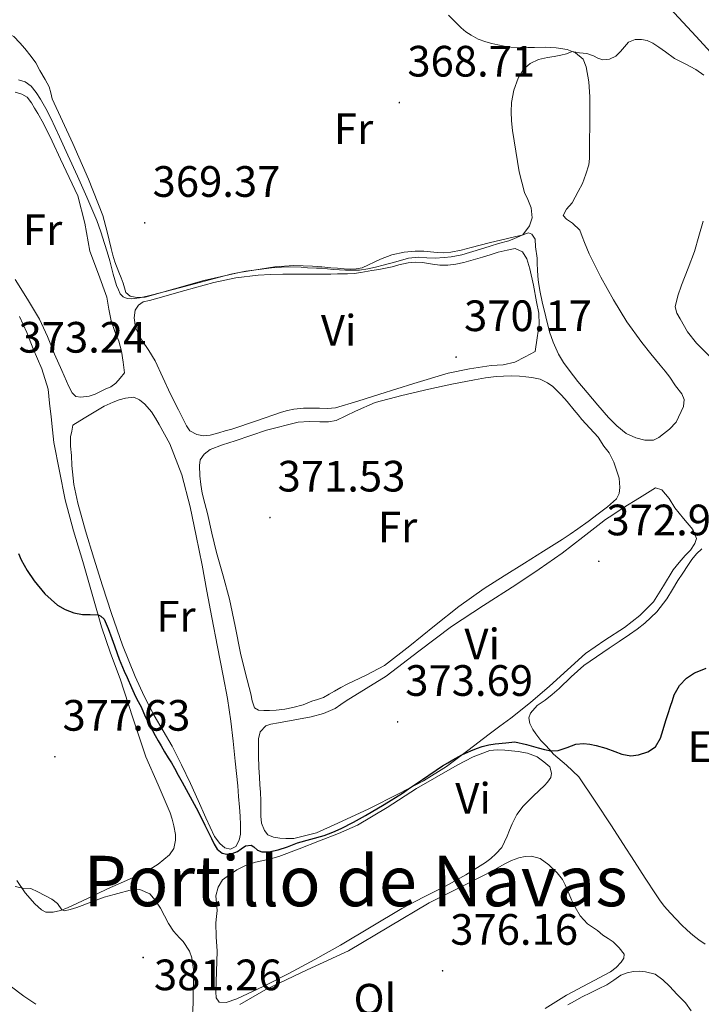
# Model space of a CAD drawing. Units: metres. Extents: x 600764 to 605262, y 4659362 to 4662397.
# Drawn here: x 604780 to 604936, y 4660457 to 4660682 of the extents above; entities that cross this region are included whole.
import ezdxf
from ezdxf.enums import TextEntityAlignment as Align

# ---------------------------------------------------------------- set-up
doc = ezdxf.new("R2010")
doc.units = ezdxf.units.M
doc.header["$MEASUREMENT"] = 0
for name, color, linetype, lineweight in [('Carátula', 7, 'Continuous', 5), ('Level 36', 19, 'Continuous', 40), ('Level 37', 92, 'Continuous', 0), ('Level 4', 36, 'Continuous', 30), ('Level 41', 19, 'Continuous', 0), ('Level 45', 19, 'Continuous', 0), ('Level 5', 36, 'Continuous', 0), ('Level 7', 1, 'Continuous', 0)]:
    doc.layers.add(name, color=color, linetype=linetype, lineweight=lineweight)
doc.styles.add('Arial', font='ARIAL.TTF', dxfattribs={"height": 0.2})

# ---------------------------------------------------------------- blocks, each defined once
blk = doc.blocks.new('5PATER')
at = {"layer": 'Carátula', "linetype": 'Continuous', "lineweight": 5}
h = blk.add_hatch(color=250, dxfattribs=at)
edge = h.paths.add_edge_path()
edge.add_ellipse((0, 0), major_axis=(-1.33, -1.34), ratio=0.999422, start_angle=0, end_angle=360)

msp = doc.modelspace()

# ---------------------------------------------------------------- linework, layer by layer
at = {"layer": 'Level 36', "color": 92, "linetype": 'Continuous', "lineweight": 0}
for points in [[(604939.56, 4660672.39, 368.52), (604934.6, 4660677.78, 368.39), (604929.64, 4660683.18, 368.24), (604924.84, 4660688.4, 367.69), (604920.12, 4660693.66, 367.23), (604919.24, 4660695.07, 367.23), (604918.57, 4660696.63, 367.23), (604917.85, 4660698.36, 367.23), (604917.54, 4660699.51, 367.23), (604917.83, 4660701.13, 367.23), (604919.16, 4660703.02, 367.29), (604921.29, 4660704.28, 367.31), (604923.01, 4660705.17, 367.31), (604924.69, 4660706.1, 367.23), (604927.18, 4660707.76, 366.93), (604929.62, 4660709.48, 366.62), (604931.15, 4660710.55, 366.43), (604932.65, 4660711.66, 366.25), (604934.91, 4660714.24, 366.02), (604937.09, 4660716.92, 365.9)], [(604878.18, 4660682.68, 368.96), (604879.46, 4660681.38, 368.96), (604881.06, 4660679.8, 368.97), (604882.13, 4660678.91, 368.98), (604883.29, 4660678.14, 368.99), (604884.92, 4660677.24, 369.09), (604886.65, 4660676.58, 369.21), (604888.01, 4660676.23, 369.27), (604889.38, 4660675.93, 369.32), (604890.87, 4660675.62, 369.39), (604892.37, 4660675.35, 369.45), (604894.73, 4660675.22, 369.47), (604896.25, 4660675.28, 369.52), (604897.78, 4660675.34, 369.58), (604900.28, 4660675.38, 369.68), (604902.73, 4660675.24, 369.72), (604905.19, 4660674.81, 369.82), (604907.14, 4660674.07, 370.03), (604908.89, 4660672.68, 370.06), (604909.54, 4660670.89, 370.12), (604910.14, 4660667.47, 370.4)], [(604803.47, 4660622.77, 370), (604802.97, 4660624.02, 370), (604802.05, 4660626.42, 369.9), (604801.59, 4660627.92, 369.89), (604801.17, 4660629.43, 369.88), (604800.28, 4660633.23, 369.8), (604799.29, 4660637, 369.71), (604796.05, 4660645.29, 369.53), (604792.45, 4660653.43, 369.36), (604790.12, 4660658.5, 369.26), (604787.78, 4660663.58, 369.16), (604787.47, 4660664.98, 369.11), (604787.09, 4660666.36, 369.04), (604786.17, 4660667.98, 369.02), (604784.93, 4660670.02, 368.88), (604784.04, 4660671.8, 368.73), (604782.95, 4660673.22, 368.78), (604781.49, 4660675.05, 368.7), (604780.36, 4660676.36, 368.7), (604778.97, 4660677.85, 368.7), (604776.27, 4660679.09, 368.75), (604773.58, 4660680.33, 368.81)], [(604910.14, 4660667.47, 370.4), (604910.42, 4660664.02, 370.67), (604910.39, 4660661.34, 370.79), (604910.36, 4660658.66, 370.91), (604910.35, 4660656.73, 371), (604910.34, 4660654.79, 371.08), (604910.31, 4660653.12, 371.08), (604910.28, 4660651.45, 371.04), (604910.27, 4660649.98, 371.03), (604910.17, 4660648.52, 371.04), (604909.48, 4660646.42, 371.08), (604908.71, 4660644.31, 371.07), (604907.72, 4660642.49, 371.07), (604907.06, 4660641.19, 371.04), (604906.39, 4660639.9, 371.02), (604905.06, 4660638.42, 371.04), (604904.33, 4660636.95, 371.05), (604905.03, 4660636.17, 371.26), (604906.44, 4660635.24, 371.55), (604908.12, 4660633.64, 371.95), (604908.67, 4660632.22, 372.04), (604909.17, 4660630.79, 372.06), (604909.7, 4660629.52, 372.19), (604910.25, 4660628.26, 372.3), (604912.87, 4660622.94, 372.49), (604915.78, 4660617.74, 372.67), (604918.83, 4660612.73, 372.82), (604922.23, 4660607.99, 373), (604924.33, 4660605.4, 373.16), (604926.44, 4660602.81, 373.32), (604927.54, 4660601.45, 373.41), (604928.65, 4660600.09, 373.48), (604929.93, 4660598.09, 373.56), (604931.35, 4660596.3, 373.55), (604931.91, 4660595.03, 373.55), (604931.72, 4660593.43, 373.55), (604930.07, 4660589.85, 373.52)], [(604779.27, 4660665.13, 370.73), (604780.82, 4660664.68, 370.73), (604782.02, 4660663.98, 370.73), (604783.03, 4660662.65, 370.73), (604783.75, 4660661.46, 370.72), (604784.45, 4660660.26, 370.72), (604785.77, 4660657.96, 370.72), (604787.73, 4660653.9, 370.72), (604789.65, 4660649.83, 370.72), (604791.63, 4660645.67, 370.73), (604793.59, 4660641.5, 370.76), (604795.2, 4660635.24, 370.84), (604796.37, 4660628.84, 370.94), (604798.32, 4660623.61, 371.04), (604800.21, 4660618.36, 371.15), (604800.66, 4660615.65, 371.22), (604801.17, 4660612.95, 371.28), (604802.05, 4660610.5, 371.24), (604802.92, 4660608.28, 371.18), (604803.56, 4660606.01, 371.21), (604803.92, 4660603.55, 371.39), (604804.28, 4660601.1, 371.56)], [(604937.57, 4660604.99, 373.68), (604934.71, 4660607.85, 373.85), (604932.68, 4660610.46, 373.82), (604930.97, 4660613.4, 373.71), (604930.21, 4660614.74, 373.71), (604929.88, 4660616.14, 373.71), (604930.47, 4660618.62, 373.69), (604931.27, 4660621.11, 373.5), (604932.82, 4660624.93, 372.91), (604934.29, 4660628.78, 372.41), (604935.28, 4660632.24, 372.27), (604936.25, 4660635.7, 372.16)], [(604930.07, 4660589.85, 373.52), (604928.52, 4660588.25, 373.48), (604927.19, 4660587.16, 373.47), (604926.11, 4660586.36, 373.43), (604924.92, 4660585.72, 373.39), (604922.9, 4660585.74, 373.31), (604920.9, 4660586.23, 373.29), (604918.69, 4660587.29, 373.23), (604916.56, 4660588.98, 373.1), (604914.66, 4660590.89, 372.94), (604912.19, 4660593.72, 372.64), (604909.75, 4660596.6, 372.33), (604907.68, 4660599.12, 372.14), (604905.64, 4660601.69, 372.01), (604904.38, 4660603.47, 371.99), (604903.27, 4660605.35, 371.96), (604902.62, 4660606.69, 371.91), (604902.05, 4660608.07, 371.85), (604901.22, 4660610.44, 371.8), (604900.32, 4660613.85, 371.61), (604899.53, 4660617.29, 371.4), (604899.07, 4660619.49, 371.36), (604898.69, 4660621.7, 371.32), (604898.54, 4660623.14, 371.23), (604898.44, 4660624.58, 371.15), (604898.4, 4660625.92, 371.13), (604898.34, 4660627.26, 371.12), (604898.02, 4660629.86, 371.05), (604897.88, 4660631.62, 370.86), (604897.14, 4660632.74, 370.68), (604896.36, 4660633.05, 370.27), (604894.89, 4660632.47, 370.03), (604893.23, 4660632.13, 369.98), (604891.57, 4660631.77, 369.93), (604887.46, 4660630.71, 369.82), (604883.33, 4660629.66, 369.72), (604881.01, 4660629.09, 369.77), (604878.65, 4660628.62, 369.84), (604877.11, 4660628.5, 369.84), (604875.56, 4660628.57, 369.84), (604874.04, 4660628.69, 369.83), (604872.52, 4660628.81, 369.85), (604870.52, 4660628.87, 369.92), (604868.04, 4660628.63, 370), (604865.25, 4660628.03, 370.1), (604862.61, 4660627.02, 370.11), (604858.45, 4660625.05, 369.93), (604857.08, 4660624.79, 369.74), (604855.72, 4660624.73, 369.62), (604854.34, 4660624.84, 369.58), (604852.83, 4660624.95, 369.58), (604851.32, 4660625.06, 369.6), (604849.23, 4660625.24, 369.64), (604847.14, 4660625.42, 369.69), (604842.84, 4660625.56, 369.86), (604838.53, 4660625.29, 370.01), (604830.39, 4660623.95, 370.01), (604822.34, 4660622.15, 369.96), (604815.65, 4660620.22, 370.1), (604808.93, 4660618.36, 370.22), (604807.03, 4660618.3, 370.2), (604805.54, 4660618.55, 370.14), (604804.53, 4660619.38, 370.03), (604803.97, 4660621.53, 370.01), (604803.47, 4660622.77, 370)], [(604817.98, 4660619.85, 370.73), (604824.65, 4660621.69, 370.64), (604829.67, 4660622.77, 370.62), (604834.76, 4660623.38, 370.62), (604837.54, 4660623.52, 370.69), (604840.33, 4660623.58, 370.73), (604843.24, 4660623.59, 370.67), (604846.15, 4660623.61, 370.6), (604848, 4660623.62, 370.56), (604849.85, 4660623.62, 370.52), (604851.33, 4660623.63, 370.52), (604852.81, 4660623.64, 370.52), (604855.14, 4660623.67, 370.44), (604856.65, 4660623.76, 370.43), (604858.15, 4660623.96, 370.41), (604860.69, 4660624.41, 370.32), (604862.24, 4660624.67, 370.3), (604863.78, 4660624.94, 370.3), (604865.3, 4660625.29, 370.3), (604866.81, 4660625.69, 370.3), (604868.97, 4660626.15, 370.3), (604870.61, 4660626.34, 370.3), (604872.25, 4660626.26, 370.32), (604874.47, 4660625.85, 370.43), (604876.17, 4660625.64, 370.44), (604878.02, 4660625.67, 370.38), (604879.83, 4660625.9, 370.44), (604881.62, 4660626.26, 370.51), (604883.76, 4660626.84, 370.54), (604885.88, 4660627.46, 370.54), (604887.67, 4660628.04, 370.52), (604889.48, 4660628.58, 370.49), (604891.54, 4660629.08, 370.44), (604893.32, 4660629.48, 370.4), (604895.05, 4660628.7, 370.43), (604895.99, 4660627.1, 370.38), (604896.71, 4660624.79, 370.4), (604897.52, 4660621.06, 370.46), (604898.23, 4660617.3, 370.52), (604898.75, 4660614.7, 370.5), (604898.84, 4660612.1, 370.56), (604898.37, 4660609.04, 370.8), (604897.89, 4660605.98, 371.05)], [(604804.28, 4660601.1, 371.56), (604803.28, 4660599.9, 371.48), (604802.28, 4660598.7, 371.39), (604801.15, 4660597.91, 371.38), (604799.83, 4660597.35, 371.4), (604797.59, 4660596.26, 371.4), (604796.21, 4660595.75, 371.4), (604794.26, 4660595.56, 371.4), (604793.13, 4660595.66, 371.4), (604792.33, 4660596.55, 371.4), (604791.57, 4660597.98, 371.4), (604789.93, 4660601.64, 371.39), (604788.29, 4660605.32, 371.37), (604786.66, 4660609.36, 371.37), (604784.85, 4660613.32, 371.36), (604782.14, 4660617.87, 371.28), (604779.33, 4660622.36, 371.2)], [(604897.89, 4660605.98, 371.05), (604895.6, 4660604.74, 370.88), (604893.3, 4660603.51, 370.7), (604890.65, 4660602.9, 370.56), (604887.85, 4660602.73, 370.48), (604882.93, 4660602.02, 370.31), (604878.05, 4660601.05, 370.22), (604870.26, 4660598.68, 370.19), (604862.5, 4660596.22, 370.16), (604857.48, 4660594.62, 370.13), (604852.36, 4660593.14, 370.11), (604850.56, 4660592.97, 370.11), (604848.76, 4660593.02, 370.11), (604846.93, 4660593.02, 370.11), (604845.11, 4660593.02, 370.11), (604842.9, 4660592.79, 370.12), (604841.45, 4660592.49, 370.14), (604840.02, 4660592.1, 370.17), (604834.37, 4660590.14, 370.39), (604828.69, 4660588.25, 370.59), (604827.22, 4660587.83, 370.6), (604825.75, 4660587.42, 370.62), (604823.81, 4660586.87, 370.65), (604822.23, 4660586.71, 370.67), (604820.74, 4660587.06, 370.67), (604819.16, 4660587.88, 370.65), (604818.37, 4660589.03, 370.64), (604816.53, 4660592.62, 370.56), (604814.74, 4660596.23, 370.48), (604813, 4660600.02, 370.46), (604811.22, 4660603.8, 370.48), (604809.76, 4660606.21, 370.5), (604808.21, 4660608.58, 370.54), (604807.45, 4660609.98, 370.58), (604806.79, 4660611.46, 370.64), (604806.47, 4660613.62, 370.73), (604806.71, 4660615.37, 370.7), (604807.44, 4660616.55, 370.74), (604808.53, 4660617.27, 370.78), (604809.94, 4660617.62, 370.8), (604811.33, 4660617.96, 370.81), (604817.98, 4660619.85, 370.73)], [(604780.33, 4660613.91, 373.26), (604781.95, 4660610.27, 373.35), (604783.38, 4660606.54, 373.44), (604785.4, 4660602.01, 373.41), (604786.81, 4660597.34, 373.37), (604787.15, 4660594.19, 373.38), (604787.48, 4660591.05, 373.47), (604787.8, 4660588.12, 373.61), (604788.12, 4660585.19, 373.76), (604789.42, 4660578.67, 373.96), (604790.73, 4660572.15, 374.16), (604792.61, 4660565.06, 374.35), (604794.77, 4660558.04, 374.56), (604796.87, 4660550.58, 374.89), (604799, 4660543.13, 375.31), (604801.04, 4660537.16, 375.69), (604803.22, 4660531.26, 376.06), (604806.18, 4660522.38, 376.45), (604809.14, 4660513.51, 376.84), (604811.89, 4660507.14, 377.26), (604814.63, 4660500.76, 377.69), (604815.09, 4660499.25, 377.78), (604815.48, 4660497.72, 377.85), (604815.88, 4660495.75, 377.88), (604815.88, 4660494.47, 377.87)], [(604904.09, 4660563.11, 372.01), (604899.79, 4660560.39, 372.01), (604895.49, 4660557.67, 372.01), (604890.88, 4660554.81, 372.02), (604886.28, 4660551.93, 372.04), (604880.52, 4660547.76, 372.15), (604874.92, 4660543.37, 372.25), (604869.31, 4660538.78, 372.2), (604863.57, 4660534.33, 372.14), (604859.36, 4660532.12, 372.15), (604855.05, 4660530.1, 372.16), (604853.61, 4660529.29, 372.16), (604852.17, 4660528.47, 372.16), (604850.9, 4660527.76, 372.16), (604849.62, 4660527.06, 372.16), (604848.3, 4660526.59, 372.16), (604846.95, 4660526.2, 372.16), (604844.98, 4660525.38, 372.16), (604842.66, 4660524.73, 372.16), (604840.85, 4660524.34, 372.16), (604838.85, 4660524.17, 372.16), (604837.32, 4660524.07, 372.16), (604836.02, 4660524.06, 372.16), (604834.83, 4660524.12, 372.16), (604833.89, 4660524.71, 372.16), (604833.35, 4660526.26, 372.17), (604833.03, 4660527.83, 372.2), (604831.86, 4660532.48, 372.3), (604830.73, 4660537.14, 372.4), (604829.48, 4660543.3, 372.44), (604828.23, 4660549.46, 372.4), (604826.72, 4660554.78, 372.32), (604825.21, 4660560.09, 372.19), (604824.19, 4660564.53, 372.03), (604823.19, 4660568.97, 371.87), (604822.59, 4660571.31, 371.8), (604821.99, 4660573.66, 371.77), (604821.65, 4660575.6, 371.77), (604821.43, 4660577.58, 371.77), (604821.33, 4660579.99, 371.77), (604821.51, 4660581.22, 371.77), (604822.39, 4660582.55, 371.77), (604823.75, 4660583.58, 371.77), (604826.61, 4660584.63, 371.84), (604829.49, 4660585.58, 371.92), (604836.6, 4660588, 371.84), (604843.86, 4660589.83, 371.76), (604846.34, 4660589.98, 371.76), (604848.82, 4660589.93, 371.76), (604850.79, 4660589.88, 371.76), (604852.55, 4660590.23, 371.76), (604856.97, 4660592.34, 371.77), (604861.4, 4660594.33, 371.79), (604867.52, 4660595.93, 371.8), (604873.69, 4660597.37, 371.8), (604878.89, 4660598.49, 371.73), (604884.1, 4660599.53, 371.66), (604886.55, 4660599.92, 371.67), (604889.01, 4660600.22, 371.68), (604890.71, 4660600.35, 371.68), (604892.41, 4660600.39, 371.68), (604894.31, 4660600.31, 371.69), (604895.75, 4660600.19, 371.69), (604897.19, 4660600.04, 371.69), (604899.08, 4660599.62, 371.69)], [(604899.08, 4660599.62, 371.69), (604900.69, 4660598.81, 371.68), (604901.96, 4660597.96, 371.68), (604902.97, 4660597.01, 371.68), (604903.93, 4660596.01, 371.68), (604905.24, 4660594.52, 371.68), (604906.84, 4660592.55, 371.66), (604907.69, 4660591.51, 371.66), (604908.55, 4660590.47, 371.66), (604910.4, 4660588.45, 371.67), (604912.25, 4660586.42, 371.68), (604913.56, 4660584.36, 371.68), (604914.76, 4660582.82, 371.68), (604915.83, 4660580.73, 371.68), (604916.39, 4660579.14, 371.71), (604917.05, 4660577.08, 371.74), (604917.21, 4660574.97, 371.74), (604917.06, 4660573.58, 371.7), (604916.44, 4660572.33, 371.66), (604914.41, 4660570.51, 371.71), (604912.29, 4660568.95, 371.79), (604910, 4660567.21, 371.7), (604907.67, 4660565.53, 371.71), (604905.88, 4660564.32, 371.86), (604904.09, 4660563.11, 372.01)], [(604792.44, 4660589.14, 372.57), (604795.07, 4660590.76, 372.76), (604797.7, 4660592.38, 372.96), (604799.63, 4660593.45, 373), (604801.64, 4660594.42, 372.97), (604803.04, 4660594.95, 372.96), (604804.49, 4660595.35, 372.94), (604806.34, 4660595.51, 372.92), (604807.65, 4660594.94, 372.92), (604808.92, 4660593.91, 372.91), (604810.42, 4660592.17, 372.91), (604811.29, 4660590.74, 372.96), (604812.12, 4660589.3, 373), (604813.37, 4660587.12, 373.01), (604814.55, 4660584.89, 373.02), (604817.32, 4660577.86, 373.11), (604819.19, 4660570.55, 373.2), (604820.59, 4660563.88, 373.27), (604821.93, 4660557.21, 373.34), (604823.06, 4660551.25, 373.45), (604824.2, 4660545.29, 373.58), (604825.46, 4660538.62, 373.69), (604826.73, 4660531.96, 373.8), (604827.71, 4660526.79, 373.98), (604828.53, 4660521.61, 374.17), (604829.02, 4660517.08, 374.29), (604829.46, 4660512.54, 374.4), (604829.79, 4660509.69, 374.5), (604830.09, 4660506.86, 374.64), (604830.28, 4660504.42, 375), (604830.45, 4660501.99, 375.36), (604830.6, 4660500, 375.43), (604830.74, 4660498.01, 375.4), (604830.73, 4660495.86, 375.32), (604830.42, 4660494.46, 375.28), (604829.62, 4660493.02, 375.21), (604828.45, 4660492.47, 375.2), (604827.13, 4660492.73, 375.13), (604825.99, 4660493.69, 374.97), (604824.76, 4660495.35, 374.92), (604823.76, 4660497.47, 374.85), (604822.79, 4660499.59, 374.78), (604821.05, 4660503.5, 374.74), (604819.3, 4660507.4, 374.7), (604817.25, 4660511.69, 374.59), (604815.08, 4660515.93, 374.46), (604813.07, 4660519.42, 374.33), (604811.03, 4660522.9, 374.22), (604808.73, 4660527.32, 374.17), (604806.65, 4660531.85, 374.14), (604803.81, 4660538.96, 374.04), (604801.25, 4660546.18, 373.9), (604799.21, 4660552.47, 373.73), (604797.24, 4660558.78, 373.56), (604795.36, 4660565.05, 373.4), (604793.62, 4660571.38, 373.24), (604792.71, 4660575.64, 373.12), (604792.25, 4660579.96, 372.96), (604792.18, 4660582.26, 372.84), (604791.96, 4660584.39, 372.68), (604791.96, 4660586.5, 372.57), (604792.2, 4660587.82, 372.57), (604792.44, 4660589.14, 372.57)], [(604918.01, 4660570.26, 373.16), (604921.68, 4660572.57, 373.14), (604925.35, 4660574.87, 373.12), (604926.79, 4660574.44, 373.12), (604928.49, 4660572.42, 373.13), (604929.75, 4660570.33, 373.16), (604931.78, 4660567.9, 373.27), (604933.88, 4660565.37, 373.37), (604934.71, 4660563.3, 373.37), (604934.37, 4660562.14, 373.36), (604933.37, 4660560.63, 373.36), (604932.15, 4660559.42, 373.36), (604930.75, 4660557.8, 373.32), (604929.41, 4660556.14, 373.26), (604927.19, 4660552.48, 373.09), (604924.89, 4660548.87, 372.94), (604921.77, 4660545.76, 372.91), (604918.31, 4660543.03, 372.94), (604913.8, 4660540.12, 373.01), (604909.4, 4660537.08, 373.1), (604905.3, 4660533.34, 373.2), (604901.21, 4660529.59, 373.31), (604896.83, 4660525.87, 373.4), (604892.34, 4660522.28, 373.47), (604889.89, 4660520.46, 373.46), (604887.43, 4660518.65, 373.44), (604882.56, 4660514.94, 373.49), (604877.67, 4660511.26, 373.55), (604872.41, 4660508, 373.51), (604866.9, 4660505.13, 373.52), (604859.97, 4660501.64, 373.67), (604852.93, 4660498.34, 373.82), (604848.03, 4660496.17, 373.95), (604842.9, 4660494.9, 374.03), (604841.06, 4660494.9, 374.03), (604839.64, 4660494.95, 374.03)], [(604839.64, 4660494.95, 374.03), (604838.23, 4660495.14, 374.03), (604836.93, 4660495.72, 374.03), (604836.15, 4660496.7, 374.03), (604835.48, 4660498.38, 374.03), (604835.37, 4660499.97, 374.04), (604835.32, 4660501.56, 374.04), (604835.32, 4660503.49, 374.04), (604835.27, 4660505.42, 374.04), (604835.15, 4660507.14, 374.04), (604835.03, 4660508.87, 374.04), (604834.89, 4660511.06, 374.04), (604834.81, 4660513.69, 374.04), (604834.81, 4660515.3, 374.04), (604834.84, 4660517.64, 374.04), (604835.16, 4660519.18, 374.04), (604836.45, 4660520.55, 374.04), (604837.64, 4660520.98, 374.06), (604839.35, 4660521.26, 374.06), (604843.07, 4660521.92, 374.05), (604846.79, 4660522.63, 374.04), (604849.62, 4660523.36, 374.02), (604852.29, 4660524.55, 373.98), (604853.56, 4660525.4, 373.93), (604854.81, 4660526.26, 373.88), (604859.38, 4660529.06, 373.8), (604863.93, 4660531.91, 373.74), (604871.37, 4660537.58, 373.67), (604878.81, 4660543.26, 373.6), (604886.16, 4660548.01, 373.51), (604893.53, 4660552.76, 373.42), (604898.84, 4660556.3, 373.35), (604904.04, 4660559.96, 373.28), (604908.81, 4660563.63, 373.29), (604913.56, 4660567.34, 373.4), (604913.75, 4660567.48, 373.44), (604915.88, 4660568.87, 373.3), (604918.01, 4660570.26, 373.16)], [(604906.12, 4660531.77, 374.58), (604909, 4660534.33, 374.62), (604911.88, 4660536.32, 374.68), (604914.79, 4660538.28, 374.73), (604917.11, 4660539.84, 374.73), (604919.43, 4660541.4, 374.72), (604921.21, 4660542.65, 374.72), (604922.95, 4660543.98, 374.72), (604925.68, 4660546.55, 374.7), (604927.96, 4660549.53, 374.67), (604929.21, 4660551.63, 374.64), (604930.47, 4660553.72, 374.62), (604931.62, 4660555.43, 374.61), (604932.77, 4660557.13, 374.6), (604933.68, 4660558.5, 374.62), (604934.68, 4660559.8, 374.65), (604935.91, 4660560.91, 374.72)], [(604936.72, 4660470.79, 377.99), (604935.21, 4660471.78, 377.98), (604933.84, 4660472.84, 377.97), (604932.55, 4660473.98, 377.95), (604931.3, 4660475.2, 377.94), (604930.07, 4660476.46, 377.93), (604928.71, 4660477.89, 377.9), (604927.4, 4660479.38, 377.85), (604926.41, 4660480.68, 377.85), (604925.49, 4660482.02, 377.84), (604923.04, 4660485.81, 377.49), (604920.58, 4660489.61, 377.08), (604917.93, 4660493.7, 376.77), (604915.29, 4660497.78, 376.44), (604911.63, 4660503.39, 375.97), (604907.86, 4660508.92, 375.47), (604905.08, 4660511.61, 375.08), (604902.1, 4660514.14, 374.76), (604901.2, 4660515.14, 374.72), (604900.29, 4660516.14, 374.68), (604899.21, 4660517.22, 374.64), (604898.05, 4660518.78, 374.6), (604897.41, 4660519.75, 374.54), (604896.71, 4660521.1, 374.49), (604896.44, 4660522.41, 374.46), (604896.82, 4660523.48, 374.48), (604898.37, 4660525.18, 374.49), (604900.21, 4660526.39, 374.51), (604901.81, 4660527.7, 374.52), (604903.37, 4660529.05, 374.54), (604906.12, 4660531.77, 374.58)], [(604825.38, 4660478.46, 376.3), (604825.24, 4660480.13, 376.31), (604825.09, 4660481.8, 376.32), (604825.59, 4660483.77, 376.3), (604826.63, 4660485.43, 376.38), (604828.18, 4660486.58, 376.44), (604829.86, 4660487.72, 376.46), (604831.85, 4660488.73, 376.46), (604834.12, 4660489.5, 376.38), (604836.65, 4660490.02, 376.2), (604838.05, 4660490.37, 376.19), (604839.43, 4660490.79, 376.19), (604844.08, 4660492.51, 376.04), (604848.69, 4660494.31, 375.85), (604853.09, 4660496.01, 375.55), (604857.4, 4660497.88, 375.29), (604864.19, 4660501.95, 375.19), (604870.82, 4660506.3, 375.21), (604875.47, 4660508.97, 375.26), (604880.15, 4660511.59, 375.31), (604883.74, 4660513.49, 375.32), (604887.56, 4660514.94, 375.31), (604889.26, 4660515.13, 375.27), (604890.97, 4660515.03, 375.23), (604892.51, 4660514.9, 375.22), (604894.05, 4660514.73, 375.21), (604896.18, 4660514.33, 375.2), (604898.39, 4660513.46, 375.16), (604899.89, 4660512.38, 375.13), (604901.25, 4660511.22, 375.13), (604901.61, 4660509.8, 375), (604901.46, 4660508.82, 374.94), (604900.76, 4660507.72, 374.89), (604900.01, 4660506.98, 374.83), (604897.57, 4660504.62, 374.71), (604895.14, 4660502.26, 374.68), (604893.71, 4660500.37, 374.73), (604892.65, 4660498.22, 374.78), (604892.07, 4660496.8, 374.8), (604891.49, 4660495.38, 374.81), (604890.94, 4660494.07, 374.86), (604890.29, 4660492.79, 374.91), (604888.97, 4660491.37, 374.92), (604887.82, 4660490.33, 374.93), (604886.6, 4660489.38, 374.92), (604882.07, 4660486.58, 374.9), (604877.43, 4660484.01, 374.88), (604872.46, 4660481.49, 374.93), (604867.53, 4660478.92, 375.04), (604860.53, 4660474.73, 375.2), (604853.54, 4660470.54, 375.44), (604847.66, 4660467.28, 375.81), (604841.73, 4660464.1, 376.28), (604835.85, 4660461.11, 376.92), (604829.88, 4660458.26, 377.42), (604827.46, 4660457.48, 377.32), (604825.8, 4660457.51, 377.31), (604825.13, 4660458.55, 377.31), (604825.09, 4660459.86, 377.28), (604825.26, 4660464.5, 377.08), (604825.4, 4660469.14, 376.86), (604825.15, 4660472.42, 376.94), (604825.06, 4660475.66, 376.8), (604825.22, 4660477.06, 376.55), (604825.38, 4660478.46, 376.3)], [(604815.88, 4660494.47, 377.87), (604815.49, 4660492.57, 377.93), (604814.5, 4660491.14, 378), (604811.92, 4660488.98, 378.42), (604809.08, 4660487.29, 378.89), (604804.73, 4660485.32, 379.21), (604800.39, 4660483.37, 379.44), (604795.81, 4660481.19, 379.62), (604791.22, 4660479.02, 379.71), (604789.63, 4660478.44, 379.7), (604787.99, 4660478.04, 379.68), (604786.31, 4660478.1, 379.64), (604785.32, 4660478.58, 379.6), (604783.78, 4660479.96, 379.61), (604781.57, 4660482.49, 379.57), (604779.72, 4660485.26, 379.5)], [(604830.52, 4660457.02, 378.29), (604836.5, 4660460.41, 377.95), (604845.89, 4660464.89, 377.44), (604855.35, 4660469.26, 376.96), (604864.55, 4660474.74, 376.54), (604873.77, 4660480.22, 376.36), (604880.09, 4660483.4, 376.36), (604886.42, 4660486.57, 376.36), (604888.71, 4660487.82, 376.36), (604891, 4660489.1, 376.36), (604892.55, 4660489.83, 376.33), (604894.17, 4660490.46, 376.3), (604895.6, 4660490.77, 376.3), (604897.05, 4660490.81, 376.3), (604899.03, 4660490.28, 376.32), (604901.01, 4660488.84, 376.33), (604902.93, 4660487.05, 376.44), (604904.15, 4660485.5, 376.49), (604904.76, 4660484.28, 376.52), (604905.3, 4660483.05, 376.54), (604906.2, 4660480.84, 376.6), (604907.03, 4660479.18, 376.7), (604908.17, 4660477.24, 376.91), (604909.85, 4660475.43, 377.04), (604910.98, 4660474.66, 377.25)], [(604910.98, 4660474.66, 377.25), (604912.1, 4660473.91, 377.48), (604913.37, 4660472.79, 377.64), (604914.53, 4660472.07, 377.7), (604915.69, 4660471.32, 377.69), (604917.09, 4660469.91, 377.61), (604918.25, 4660468.49, 377.5), (604918.17, 4660467.59, 377.35), (604917.54, 4660466.68, 377.21), (604916.41, 4660465.42, 377.14), (604915.11, 4660464.42, 377.1), (604910.07, 4660461.78, 377.04), (604905.06, 4660459.14, 376.97), (604900.2, 4660456.1, 376.84)], [(604905.33, 4660456.9, 378.35), (604906.85, 4660457.78, 378.41), (604908.67, 4660458.75, 378.46), (604910.5, 4660459.67, 378.51), (604912.39, 4660460.57, 378.55), (604914.28, 4660461.46, 378.59), (604915.86, 4660462.54, 378.6), (604917.46, 4660463.66, 378.6), (604918.89, 4660464.21, 378.7), (604920.37, 4660464.5, 378.83), (604921.74, 4660464.57, 378.85), (604923.11, 4660464.49, 378.88), (604925.29, 4660463.93, 379.15), (604927.02, 4660462.63, 379.24), (604928.53, 4660461.16, 379.31), (604930.29, 4660459.32, 379.37), (604931.24, 4660458.34, 379.43), (604932.18, 4660457.35, 379.48), (604933.46, 4660455.58, 379.52)]]:
    msp.add_polyline3d(points, dxfattribs=at)
at = {"layer": 'Level 4', "color": 36, "linetype": 'Continuous', "lineweight": 30}
for points in [[(604780.1, 4660559.88, 375.01), (604780.69, 4660558.45, 375.01), (604782.03, 4660555.97, 375.01), (604783.67, 4660553.64, 375.01), (604786.06, 4660550.68, 375.01), (604788.93, 4660548.13, 375.01), (604790.74, 4660547.09, 375.01), (604792.68, 4660546.37, 375.01), (604794.63, 4660545.94, 375.01), (604796.42, 4660545.94, 375.01), (604798.21, 4660545.9, 375.01), (604798.87, 4660545.59, 375.01), (604799.64, 4660544.88, 375.01), (604800.49, 4660542.77, 375.01), (604801.35, 4660540.46, 375.01), (604801.96, 4660538.78, 375.01), (604802.55, 4660537.1, 375.01), (604803.03, 4660535.76, 375.01), (604804.17, 4660533.01, 375.01), (604804.85, 4660531.6, 375.01), (604805.87, 4660529.28, 375.01), (604806.47, 4660527.97, 375.01), (604807.08, 4660526.66, 375.01), (604808.01, 4660524.91, 375.01), (604808.95, 4660522.68, 375.01), (604810.08, 4660520.5, 375.01), (604811.26, 4660518.34, 375.01), (604811.93, 4660517.18, 375.01), (604812.6, 4660516.02, 375.01), (604813.4, 4660514.65, 375.01), (604814.19, 4660513.29, 375.01), (604814.93, 4660512.11, 375.01), (604815.65, 4660510.93, 375.01), (604816.51, 4660509.31, 375.01), (604817.36, 4660507.68, 375.01), (604819.21, 4660504.35, 375.01), (604821.05, 4660501.02, 375.01), (604822.59, 4660497.94, 375.01), (604824.09, 4660494.84, 375.01), (604824.73, 4660493.61, 375.01), (604825.41, 4660492.41, 375.01), (604826.51, 4660491.5, 375.01), (604827.56, 4660491.3, 375.01), (604828.79, 4660491.46, 375.01), (604830.01, 4660491.9, 375.01), (604830.87, 4660492.53, 375.01), (604831.85, 4660493.2, 375.01), (604833.13, 4660493.38, 375.01), (604833.77, 4660493, 375.01), (604834.61, 4660492.24, 375.01)], [(604834.61, 4660492.24, 375.01), (604835.59, 4660491.85, 375.01), (604837.17, 4660491.8, 375.01), (604839.27, 4660492.26, 375.01), (604841.4, 4660492.99, 375.01), (604843.7, 4660493.91, 375.01), (604846.75, 4660494.73, 375.01), (604849.81, 4660495.54, 375.01), (604851.78, 4660496.29, 375.01), (604853.69, 4660497.17, 375.01), (604856.47, 4660498.6, 375.01), (604859.19, 4660500.12, 375.01), (604863.46, 4660502.62, 375.01), (604867.65, 4660505.24, 375.01), (604869.04, 4660506.16, 375.01), (604870.41, 4660507.11, 375.01), (604872.21, 4660508.36, 375.01), (604876.78, 4660511.42, 375.01), (604877.97, 4660512.14, 375.01), (604879.15, 4660512.85, 375.01), (604881.17, 4660513.92, 375.01), (604883.25, 4660514.87, 375.01), (604884.54, 4660515.42, 375.01), (604885.86, 4660515.89, 375.01), (604887.31, 4660516.26, 375.01), (604888.79, 4660516.48, 375.01), (604891.22, 4660516.67, 375.01), (604893.26, 4660516.9, 375.01), (604895.94, 4660516.28, 375.01), (604898.61, 4660515.53, 375.01), (604900.03, 4660515.18, 375.01), (604901.46, 4660514.85, 375.01), (604903.19, 4660514.97, 375.01), (604905.2, 4660515.64, 375.01), (604907.18, 4660516.36, 375.01), (604908.93, 4660516.54, 375.01), (604910.4, 4660516.4, 375.01), (604911.86, 4660516.1, 375.01), (604914.02, 4660515.46, 375.01), (604916.06, 4660514.7, 375.01), (604917.67, 4660514.11, 375.01), (604919.72, 4660513.71, 375.01), (604921.47, 4660513.93, 375.01), (604923.64, 4660514.6, 375.01), (604925.34, 4660515.75, 375.01), (604926.47, 4660517.73, 375.01), (604927.11, 4660519.75, 375.01), (604927.74, 4660521.77, 375.01), (604928.27, 4660523.41, 375.01), (604928.8, 4660525.04, 375.01), (604929.22, 4660526.35, 375.01), (604929.64, 4660527.66, 375.01), (604930.84, 4660529.8, 375.01), (604932.4, 4660531.45, 375.01), (604934.26, 4660532.66, 375.01), (604935.6, 4660533.18, 375.01), (604936.93, 4660533.69, 375.01)]]:
    msp.add_polyline3d(points, dxfattribs=at)
at = {"layer": 'Level 5', "color": 36, "linetype": 'Continuous', "lineweight": 0}
for points in [[(604887.66, 4660629.99, 370.01), (604889.55, 4660630.56, 370.01), (604891.88, 4660631.24, 370.01), (604893.17, 4660631.74, 370.01), (604894.43, 4660632.29, 370.01), (604895.07, 4660632.54, 370.01), (604896.59, 4660634.62, 370.01), (604897.23, 4660636.44, 370.01), (604896.97, 4660638.74, 370.01), (604896.22, 4660640.66, 370.01), (604895.51, 4660642.23, 370.01), (604894.24, 4660646.95, 370.01), (604892.78, 4660656.34, 370.01), (604892.54, 4660658.56, 370.01), (604892.45, 4660660.66, 370.01), (604892.55, 4660662.77, 370.01), (604893.07, 4660665.59, 370.01), (604894.03, 4660668.34, 370.01), (604895.19, 4660670.3, 370.01), (604896.75, 4660671.62, 370.01), (604898.68, 4660672.59, 370.01), (604900.74, 4660673.04, 370.01), (604902.25, 4660673.26, 370.01), (604903.8, 4660673.53, 370.01), (604905.06, 4660673.84, 370.01), (604906.38, 4660674.36, 370.01), (604908.05, 4660674.12, 370.01), (604909.68, 4660673.9, 370.01), (604911.21, 4660673.42, 370.01), (604912.23, 4660672.87, 370.01), (604913.32, 4660672.52, 370.01), (604914.87, 4660672.62, 370.01), (604916.29, 4660673.36, 370.01), (604917.4, 4660674.37, 370.01), (604918.26, 4660675.46, 370.01), (604919.19, 4660676.53, 370.01), (604920.69, 4660677.16, 370.01), (604922.17, 4660677.11, 370.01), (604923.46, 4660676.92, 370.01), (604924.74, 4660676.3, 370.01), (604926.14, 4660675.36, 370.01), (604927.62, 4660674.32, 370.01), (604929.7, 4660672.83, 370.01), (604932.11, 4660671.56, 370.01), (604934.54, 4660670.32, 370.01), (604936.38, 4660668.99, 370.01)], [(604780.09, 4660667.95, 370.01), (604781.62, 4660667.48, 370.01), (604782.97, 4660666.52, 370.01), (604784.07, 4660665.01, 370.01), (604785.05, 4660663.52, 370.01), (604786.33, 4660661.38, 370.01), (604787.46, 4660659.18, 370.01), (604789.4, 4660654.96, 370.01), (604791.33, 4660650.73, 370.01), (604793.51, 4660645.94, 370.01), (604795.69, 4660641.14, 370.01), (604796.83, 4660638.52, 370.01), (604797.9, 4660635.86, 370.01), (604798.85, 4660633.25, 370.01), (604799.7, 4660630.61, 370.01), (604800.29, 4660628.68, 370.01), (604800.88, 4660626.61, 370.01), (604801.28, 4660625.09, 370.01), (604801.67, 4660623.58, 370.01), (604802.04, 4660622.3, 370.01), (604802.43, 4660621.04, 370.01), (604802.84, 4660620.01, 370.01), (604803.25, 4660619.1, 370.01), (604803.95, 4660618.42, 370.01), (604804.87, 4660618.02, 370.01), (604805.82, 4660617.95, 370.01), (604807.65, 4660618.21, 370.01), (604809.45, 4660618.58, 370.01), (604813.3, 4660619.56, 370.01), (604817.13, 4660620.55, 370.01), (604822.8, 4660622.07, 370.01), (604828.48, 4660623.58, 370.01), (604831.95, 4660624.25, 370.01), (604835.46, 4660624.74, 370.01), (604837.77, 4660625.03, 370.01), (604840.07, 4660625.21, 370.01), (604842.07, 4660625.24, 370.01), (604844.55, 4660625.19, 370.01), (604845.99, 4660625.06, 370.01), (604848.02, 4660624.99, 370.01), (604849.29, 4660624.93, 370.01), (604851.87, 4660624.69, 370.01), (604853.26, 4660624.57, 370.01), (604854.66, 4660624.48, 370.01), (604856.27, 4660624.49, 370.01), (604857.85, 4660624.53, 370.01), (604859.78, 4660624.8, 370.01), (604861.49, 4660625.22, 370.01), (604863.25, 4660625.64, 370.01), (604866.11, 4660626.43, 370.01), (604869, 4660627.23, 370.01), (604871.32, 4660627.48, 370.01), (604873.19, 4660627.3, 370.01), (604875.13, 4660627.25, 370.01), (604877.17, 4660627.41, 370.01), (604878.75, 4660627.59, 370.01), (604881.15, 4660628.02, 370.01), (604885.45, 4660629.3, 370.01), (604887.66, 4660629.99, 370.01)], [(604779.28, 4660483.93, 380.01), (604781.08, 4660483.52, 380.01), (604782.87, 4660483.46, 380.01), (604784.51, 4660482.71, 380.01), (604787.65, 4660481.02, 380.01), (604788.95, 4660480.06, 380.01), (604789.96, 4660478.56, 380.01), (604790.58, 4660478.4, 380.01), (604791.87, 4660478.69, 380.01), (604793.39, 4660479.12, 380.01), (604799.63, 4660481.48, 380.01)], [(604799.63, 4660481.48, 380.01), (604801.87, 4660482.13, 380.01), (604806.37, 4660483.3, 380.01), (604807.71, 4660483.25, 380.01), (604810.01, 4660482.22, 380.01), (604811.22, 4660480.8, 380.01), (604812.49, 4660478.98, 380.01), (604814.31, 4660475.49, 380.01), (604815.42, 4660473.73, 380.01), (604816.8, 4660472.22, 380.01), (604817.65, 4660471.41, 380.01), (604819.04, 4660469.15, 380.01), (604819.61, 4660467.61, 380.01), (604820, 4660465.02, 380.01), (604819.9, 4660457.33, 380.01), (604819.66, 4660453.38, 380.01)], [(604784, 4660457.04, 380.01), (604781.27, 4660458.92, 380.01), (604778.16, 4660461.26, 380.01)]]:
    msp.add_polyline3d(points, dxfattribs=at)

# ---------------------------------------------------------------- block references
at = {"layer": 'Level 7', "color": 19, "linetype": 'Continuous', "lineweight": 0, "xscale": 0.09999983015004542, "yscale": 0.09999983015004542}
for p in [(604866.93, 4660662.74, 368.72), (604808.85, 4660635.3, 369.38), (604879.89, 4660604.67, 370.18), (604837.43, 4660568.08, 371.54), (604912.43, 4660558.1, 372.91), (604866.55, 4660521.47, 373.7), (604788.37, 4660513.52, 377.64), (604808.5, 4660467.72, 381.26), (604876.8, 4660464.69, 376.16)]:
    msp.add_blockref('5PATER', p, dxfattribs=at)

# ---------------------------------------------------------------- texts
at = {"layer": 'Level 37', "color": 92, "linetype": 'Continuous', "lineweight": 0, "style": 'Arial'}
for s, p in [('Fr', (604856.49, 4660656.76, 368.99)), ('Fr', (604785.56, 4660633.76, 370.94)), ('Vi', (604853.1, 4660610.8, 370.35)), ('Fr', (604866.54, 4660565.9, 371.91)), ('Fr', (604815.98, 4660545.58, 373.74)), ('Vi', (604885.84, 4660539.22, 373.56)), ('Er', (604937.34, 4660515.82, 375.56)), ('Vi', (604883.75, 4660504.03, 375.14)), ('Ol', (604861.39, 4660458.2, 376.97))]:
    msp.add_text(s, height=7, dxfattribs=at).set_placement(p, align=Align.MIDDLE_CENTER)
at = {"layer": 'Level 41', "color": 19, "linetype": 'Continuous', "lineweight": 0, "style": 'Arial'}
for s, p in [('368.71', (604868.76, 4660666.49, 368.72)), ('369.37', (604810.65, 4660639.05, 369.38)), ('370.17', (604881.69, 4660608.42, 370.18)), ('373.24', (604780.07, 4660603.51, 373.25)), ('371.53', (604839.16, 4660571.83, 371.54)), ('372.90', (604914.17, 4660561.84, 372.91)), ('373.69', (604868.28, 4660525.22, 373.7)), ('377.63', (604790.11, 4660517.27, 377.64)), ('376.16', (604878.54, 4660468.44, 376.16)), ('381.26', (604810.96, 4660458.07, 381.26))]:
    msp.add_text(s, height=7, dxfattribs=at).set_placement(p, align=Align.BOTTOM_LEFT)
at = {"layer": 'Level 45', "color": 19, "linetype": 'Continuous', "lineweight": 0, "style": 'Arial'}
msp.add_text('Portillo de Navas', height=11.5, dxfattribs=at).set_placement((604856.91, 4660485.17, 377.47), align=Align.MIDDLE_CENTER)

doc.saveas('drawing.dxf')
